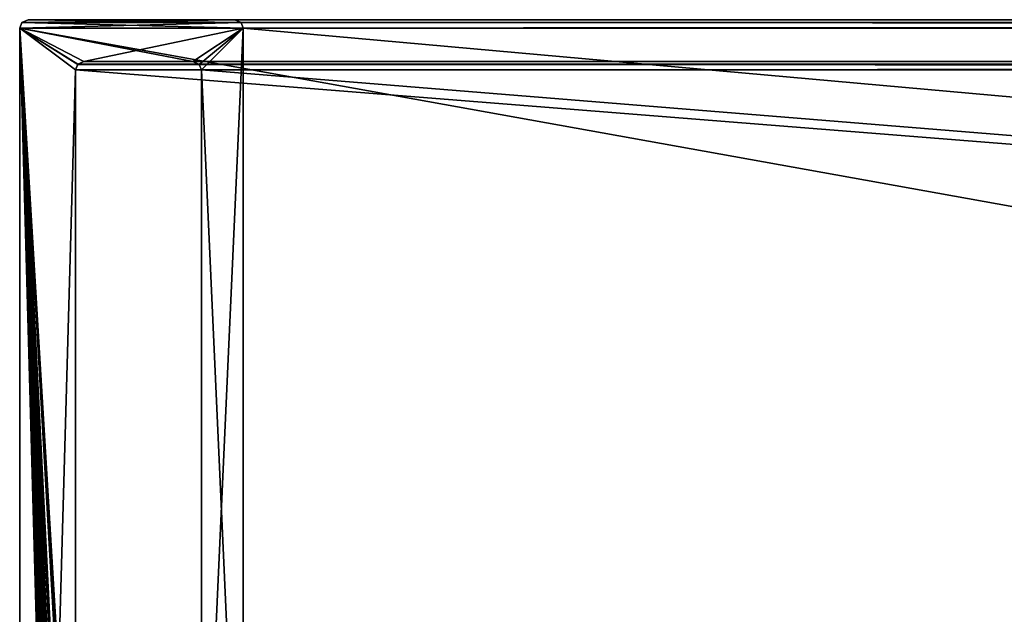
# Model space of a CAD drawing. Units: millimetres. Extents: x -200 to 200, y -31 to 54.
# Drawn here: x -200 to -165, y 33 to 54 of the extents above; entities that cross this region are included whole.
import ezdxf

# ---------------------------------------------------------------- set-up
doc = ezdxf.new("R2010")
doc.units = ezdxf.units.MM
doc.header["$LTSCALE"] = 101.851852
for name, color, linetype in [('10', 7, 'CONTINUOUS'), ('103', 7, 'CONTINUOUS'), ('104', 7, 'CONTINUOUS'), ('105', 7, 'CONTINUOUS'), ('11', 7, 'CONTINUOUS'), ('184', 7, 'CONTINUOUS'), ('185', 7, 'CONTINUOUS'), ('186', 7, 'CONTINUOUS'), ('187', 7, 'CONTINUOUS'), ('188', 7, 'CONTINUOUS'), ('2', 7, 'CONTINUOUS'), ('284', 7, 'CONTINUOUS'), ('285', 7, 'CONTINUOUS'), ('286', 7, 'CONTINUOUS'), ('287', 7, 'CONTINUOUS'), ('291', 7, 'CONTINUOUS'), ('292', 7, 'CONTINUOUS'), ('3', 7, 'CONTINUOUS'), ('372', 7, 'CONTINUOUS'), ('373', 7, 'CONTINUOUS'), ('374', 7, 'CONTINUOUS'), ('375', 7, 'CONTINUOUS'), ('376', 7, 'CONTINUOUS'), ('4', 7, 'CONTINUOUS'), ('5', 7, 'CONTINUOUS'), ('9', 7, 'CONTINUOUS'), ('90', 7, 'CONTINUOUS'), ('91', 7, 'CONTINUOUS'), ('92', 7, 'CONTINUOUS'), ('93', 7, 'CONTINUOUS'), ('94', 7, 'CONTINUOUS'), ('97', 7, 'CONTINUOUS'), ('98', 7, 'CONTINUOUS'), ('99', 7, 'CONTINUOUS')]:
    doc.layers.add(name, color=color, linetype=linetype)

msp = doc.modelspace()

# ---------------------------------------------------------------- linework, layer by layer
at = {"layer": '10', "linetype": 'CONTINUOUS'}
for points in [[(-197.7, 52.5, 197.7), (-197.922, 52.402, 197.922), (-197.7, 52.5, -197.7), (-197.7, 52.5, 197.7)], [(-197.922, 52.402, 197.922), (-197.921, 52.403, -197.921), (-197.7, 52.5, -197.7), (-197.922, 52.402, 197.922)], [(-197.922, 52.402, 197.922), (-198, 52.2, 198), (-197.921, 52.403, -197.921), (-197.922, 52.402, 197.922)], [(-198, 52.2, 198), (-198, 52.2, -198), (-197.921, 52.403, -197.921), (-198, 52.2, 198)]]:
    msp.add_3dface(points, dxfattribs=at)
at = {"layer": '103', "linetype": 'CONTINUOUS'}
for points in [[(198, 52.2, 198), (198, 20.8, 198), (-198, 20.8, 198), (198, 52.2, 198)], [(198, 52.2, 198), (-198, 20.8, 198), (-198, 52.2, 198), (198, 52.2, 198)]]:
    msp.add_3dface(points, dxfattribs=at)
at = {"layer": '104', "linetype": 'CONTINUOUS'}
for points in [[(197.922, 52.402, 197.922), (-197.921, 52.403, 197.921), (-197.7, 52.5, 197.7), (197.922, 52.402, 197.922)], [(197.7, 52.5, 197.7), (197.922, 52.402, 197.922), (-197.7, 52.5, 197.7), (197.7, 52.5, 197.7)], [(198, 52.2, 198), (-198, 52.2, 198), (-197.921, 52.403, 197.921), (198, 52.2, 198)], [(197.922, 52.402, 197.922), (198, 52.2, 198), (-197.921, 52.403, 197.921), (197.922, 52.402, 197.922)]]:
    msp.add_3dface(points, dxfattribs=at)
at = {"layer": '105', "linetype": 'CONTINUOUS'}
for points in [[(-199.7, 54, 199.7), (-192.078, 53.902, 192.078), (-199.922, 53.902, 199.922), (-199.7, 54, 199.7)], [(-192.3, 54, 192.3), (-192.078, 53.902, 192.078), (-199.7, 54, 199.7), (-192.3, 54, 192.3)], [(-199.922, 53.902, 199.922), (-192, 53.7, 192), (-200, 53.7, 200), (-199.922, 53.902, 199.922)], [(-200, -18.2, 200), (-200, 53.7, 200), (-198, -18.2, 198), (-200, -18.2, 200)], [(-198, 18.7, 198), (-198, 14.4, 198), (-200, 53.7, 200), (-198, 18.7, 198)], [(-200, 53.7, 200), (-198, 14.4, 198), (-197.921, 12.503, 197.921), (-200, 53.7, 200)], [(-197.921, 18.903, 197.921), (-198, 18.7, 198), (-200, 53.7, 200), (-197.921, 18.903, 197.921)], [(-197.921, 18.903, 197.921), (-200, 53.7, 200), (-198, 20.8, 198), (-197.921, 18.903, 197.921)], [(-200, 53.7, 200), (-192, 53.7, 192), (-193.8, 52.5, 193.8), (-200, 53.7, 200)], [(-198, -18.2, 198), (-200, 53.7, 200), (-198, -14.4, 198), (-198, -18.2, 198)], [(-198, -14.4, 198), (-200, 53.7, 200), (-198, -12.3, 198), (-198, -14.4, 198)], [(-198, -12.3, 198), (-200, 53.7, 200), (-198, -9.4, 198), (-198, -12.3, 198)], [(-200, 53.7, 200), (-198, -6.8, 198), (-198, -9.4, 198), (-200, 53.7, 200)], [(-198, -6.8, 198), (-200, 53.7, 200), (-198, -4, 198), (-198, -6.8, 198)], [(-198, -4, 198), (-200, 53.7, 200), (-197.921, -3.797, 197.921), (-198, -4, 198)], [(-197.921, -3.797, 197.921), (-200, 53.7, 200), (-198, -1.4, 198), (-197.921, -3.797, 197.921)], [(-198, -1.4, 198), (-200, 53.7, 200), (-198, 1.4, 198), (-198, -1.4, 198)], [(-198, 1.4, 198), (-200, 53.7, 200), (-197.921, 1.603, 197.921), (-198, 1.4, 198)], [(-197.921, 1.603, 197.921), (-200, 53.7, 200), (-198, 4, 198), (-197.921, 1.603, 197.921)], [(-198, 4, 198), (-200, 53.7, 200), (-198, 6.8, 198), (-198, 4, 198)], [(-198, 6.8, 198), (-200, 53.7, 200), (-197.921, 7.003, 197.921), (-198, 6.8, 198)], [(-197.921, 7.003, 197.921), (-200, 53.7, 200), (-198, 9.4, 198), (-197.921, 7.003, 197.921)], [(-198, 9.4, 198), (-200, 53.7, 200), (-198, 12.3, 198), (-198, 9.4, 198)], [(-198, 12.3, 198), (-200, 53.7, 200), (-197.921, 12.503, 197.921), (-198, 12.3, 198)], [(-200, 53.7, 200), (-193.8, 52.5, 193.8), (-197.7, 52.5, 197.7), (-200, 53.7, 200)], [(-198, 20.8, 198), (-200, 53.7, 200), (-198, 52.2, 198), (-198, 20.8, 198)], [(-198, 52.2, 198), (-200, 53.7, 200), (-197.921, 52.403, 197.921), (-198, 52.2, 198)], [(-197.921, 52.403, 197.921), (-200, 53.7, 200), (-197.7, 52.5, 197.7), (-197.921, 52.403, 197.921)], [(-192.078, 53.902, 192.078), (-192, 53.7, 192), (-199.922, 53.902, 199.922), (-192.078, 53.902, 192.078)], [(-193.8, 52.5, 193.8), (-192, 53.7, 192), (-193.578, 52.402, 193.578), (-193.8, 52.5, 193.8)], [(-193.578, 52.402, 193.578), (-192, 53.7, 192), (-193.5, 52.2, 193.5), (-193.578, 52.402, 193.578)], [(-192, 53.7, 192), (-192, 19.3, 192), (-193.5, 52.2, 193.5), (-192, 53.7, 192)], [(-193.5, 52.2, 193.5), (-192, 19.3, 192), (-193.5, 20.8, 193.5), (-193.5, 52.2, 193.5)]]:
    msp.add_3dface(points, dxfattribs=at)
at = {"layer": '11', "linetype": 'CONTINUOUS'}
for points in [[(-199.7, 54, -199.7), (-192.078, 53.902, -192.078), (-199.922, 53.902, -199.922), (-199.7, 54, -199.7)], [(-192.3, 54, -192.3), (-192.078, 53.902, -192.078), (-199.7, 54, -199.7), (-192.3, 54, -192.3)], [(-199.922, 53.902, -199.922), (-192, 53.7, -192), (-200, 53.7, -200), (-199.922, 53.902, -199.922)], [(-200, -18.2, -200), (-200, 53.7, -200), (-198, -18.2, -198), (-200, -18.2, -200)], [(-198, 18.7, -198), (-198, 14.4, -198), (-200, 53.7, -200), (-198, 18.7, -198)], [(-200, 53.7, -200), (-198, 14.4, -198), (-197.921, 12.503, -197.921), (-200, 53.7, -200)], [(-197.921, 18.903, -197.921), (-198, 18.7, -198), (-200, 53.7, -200), (-197.921, 18.903, -197.921)], [(-197.921, 18.903, -197.921), (-200, 53.7, -200), (-198, 20.8, -198), (-197.921, 18.903, -197.921)], [(-200, 53.7, -200), (-192, 53.7, -192), (-193.8, 52.5, -193.8), (-200, 53.7, -200)], [(-198, -18.2, -198), (-200, 53.7, -200), (-198, -14.4, -198), (-198, -18.2, -198)], [(-198, -14.4, -198), (-200, 53.7, -200), (-198, -12.3, -198), (-198, -14.4, -198)], [(-198, -12.3, -198), (-200, 53.7, -200), (-198, -9.4, -198), (-198, -12.3, -198)], [(-200, 53.7, -200), (-198, -6.8, -198), (-198, -9.4, -198), (-200, 53.7, -200)], [(-198, -6.8, -198), (-200, 53.7, -200), (-198, -4, -198), (-198, -6.8, -198)], [(-198, -4, -198), (-200, 53.7, -200), (-197.921, -3.797, -197.921), (-198, -4, -198)], [(-197.921, -3.797, -197.921), (-200, 53.7, -200), (-198, -1.4, -198), (-197.921, -3.797, -197.921)], [(-198, -1.4, -198), (-200, 53.7, -200), (-198, 1.4, -198), (-198, -1.4, -198)], [(-198, 1.4, -198), (-200, 53.7, -200), (-197.921, 1.603, -197.921), (-198, 1.4, -198)], [(-197.921, 1.603, -197.921), (-200, 53.7, -200), (-198, 4, -198), (-197.921, 1.603, -197.921)], [(-198, 4, -198), (-200, 53.7, -200), (-198, 6.8, -198), (-198, 4, -198)], [(-198, 6.8, -198), (-200, 53.7, -200), (-197.921, 7.003, -197.921), (-198, 6.8, -198)], [(-197.921, 7.003, -197.921), (-200, 53.7, -200), (-198, 9.4, -198), (-197.921, 7.003, -197.921)], [(-198, 9.4, -198), (-200, 53.7, -200), (-198, 12.3, -198), (-198, 9.4, -198)], [(-198, 12.3, -198), (-200, 53.7, -200), (-197.921, 12.503, -197.921), (-198, 12.3, -198)], [(-200, 53.7, -200), (-193.8, 52.5, -193.8), (-197.7, 52.5, -197.7), (-200, 53.7, -200)], [(-198, 20.8, -198), (-200, 53.7, -200), (-198, 52.2, -198), (-198, 20.8, -198)], [(-198, 52.2, -198), (-200, 53.7, -200), (-197.921, 52.403, -197.921), (-198, 52.2, -198)], [(-197.921, 52.403, -197.921), (-200, 53.7, -200), (-197.7, 52.5, -197.7), (-197.921, 52.403, -197.921)], [(-192.078, 53.902, -192.078), (-192, 53.7, -192), (-199.922, 53.902, -199.922), (-192.078, 53.902, -192.078)], [(-193.8, 52.5, -193.8), (-192, 53.7, -192), (-193.578, 52.402, -193.578), (-193.8, 52.5, -193.8)], [(-193.578, 52.402, -193.578), (-192, 53.7, -192), (-193.5, 52.2, -193.5), (-193.578, 52.402, -193.578)], [(-192, 53.7, -192), (-192, 19.3, -192), (-193.5, 52.2, -193.5), (-192, 53.7, -192)], [(-193.5, 52.2, -193.5), (-192, 19.3, -192), (-193.5, 20.8, -193.5), (-193.5, 52.2, -193.5)]]:
    msp.add_3dface(points, dxfattribs=at)
at = {"layer": '184', "linetype": 'CONTINUOUS'}
for points in [[(192, 53.7, 192), (192, 19.3, 192), (-192, 19.3, 192), (192, 53.7, 192)], [(192, 53.7, 192), (-192, 19.3, 192), (-192, 53.7, 192), (192, 53.7, 192)]]:
    msp.add_3dface(points, dxfattribs=at)
at = {"layer": '185', "linetype": 'CONTINUOUS'}
for points in [[(192.3, 54, 192.3), (192.078, 53.902, 192.078), (-192.3, 54, 192.3), (192.3, 54, 192.3)], [(192.078, 53.902, 192.078), (-192.078, 53.902, 192.078), (-192.3, 54, 192.3), (192.078, 53.902, 192.078)], [(192.078, 53.902, 192.078), (192, 53.7, 192), (-192.078, 53.902, 192.078), (192.078, 53.902, 192.078)], [(192, 53.7, 192), (-192, 53.7, 192), (-192.078, 53.902, 192.078), (192, 53.7, 192)]]:
    msp.add_3dface(points, dxfattribs=at)
at = {"layer": '186', "linetype": 'CONTINUOUS'}
for points in [[(199.7, 54, 199.7), (-192.3, 54, 192.3), (-199.7, 54, 199.7), (199.7, 54, 199.7)], [(199.7, 54, 199.7), (192.3, 54, 192.3), (-192.3, 54, 192.3), (199.7, 54, 199.7)]]:
    msp.add_3dface(points, dxfattribs=at)
at = {"layer": '187', "linetype": 'CONTINUOUS'}
for points in [[(199.921, 53.903, 199.921), (199.7, 54, 199.7), (-199.922, 53.902, 199.922), (199.921, 53.903, 199.921)], [(199.7, 54, 199.7), (-199.7, 54, 199.7), (-199.922, 53.902, 199.922), (199.7, 54, 199.7)], [(200, 53.7, 200), (199.921, 53.903, 199.921), (-200, 53.7, 200), (200, 53.7, 200)], [(199.921, 53.903, 199.921), (-199.922, 53.902, 199.922), (-200, 53.7, 200), (199.921, 53.903, 199.921)]]:
    msp.add_3dface(points, dxfattribs=at)
at = {"layer": '188', "linetype": 'CONTINUOUS'}
for points in [[(-200, -18.2, 200), (200, -18.2, 200), (-200, 53.7, 200), (-200, -18.2, 200)], [(200, -18.2, 200), (200, 53.7, 200), (-200, 53.7, 200), (200, -18.2, 200)]]:
    msp.add_3dface(points, dxfattribs=at)
at = {"layer": '2', "linetype": 'CONTINUOUS'}
for points in [[(-199.7, 54, 199.7), (-199.921, 53.903, 199.921), (-192.3, 54, 192.3), (-199.7, 54, 199.7)], [(-192.3, 54, 192.3), (-199.921, 53.903, 199.921), (-192.078, 53.902, 192.078), (-192.3, 54, 192.3)], [(-199.921, 53.903, 199.921), (-200, 53.7, 200), (-192.078, 53.902, 192.078), (-199.921, 53.903, 199.921)], [(-192.078, 53.902, 192.078), (-200, 53.7, 200), (-192, 53.7, 192), (-192.078, 53.902, 192.078)], [(-200, 53.7, 200), (-200, -18.2, 200), (-198, 52.2, 198), (-200, 53.7, 200)], [(-192, 53.7, 192), (-200, 53.7, 200), (-197.7, 52.5, 197.7), (-192, 53.7, 192)], [(-197.7, 52.5, 197.7), (-200, 53.7, 200), (-197.922, 52.402, 197.922), (-197.7, 52.5, 197.7)], [(-197.922, 52.402, 197.922), (-200, 53.7, 200), (-198, 52.2, 198), (-197.922, 52.402, 197.922)], [(-192, 53.7, 192), (-197.7, 52.5, 197.7), (-193.8, 52.5, 193.8), (-192, 53.7, 192)], [(-193.578, 52.402, 193.578), (-192, 53.7, 192), (-193.8, 52.5, 193.8), (-193.578, 52.402, 193.578)], [(-193.5, 52.2, 193.5), (-192, 53.7, 192), (-193.578, 52.402, 193.578), (-193.5, 52.2, 193.5)], [(-192, 19.3, 192), (-192, 53.7, 192), (-193.5, 20.8, 193.5), (-192, 19.3, 192)], [(-193.5, 20.8, 193.5), (-192, 53.7, 192), (-193.5, 52.2, 193.5), (-193.5, 20.8, 193.5)], [(-198, 52.2, 198), (-200, -18.2, 200), (-198, 20.8, 198), (-198, 52.2, 198)]]:
    msp.add_3dface(points, dxfattribs=at)
at = {"layer": '284', "linetype": 'CONTINUOUS'}
for points in [[(-199.7, 54, -199.7), (-199.921, 53.903, -199.921), (-192.3, 54, -192.3), (-199.7, 54, -199.7)], [(-192.3, 54, -192.3), (-199.921, 53.903, -199.921), (-192.078, 53.902, -192.078), (-192.3, 54, -192.3)], [(-199.921, 53.903, -199.921), (-200, 53.7, -200), (-192.078, 53.902, -192.078), (-199.921, 53.903, -199.921)], [(-192.078, 53.902, -192.078), (-200, 53.7, -200), (-192, 53.7, -192), (-192.078, 53.902, -192.078)], [(-200, 53.7, -200), (-200, -18.2, -200), (-198, 52.2, -198), (-200, 53.7, -200)], [(-192, 53.7, -192), (-200, 53.7, -200), (-197.7, 52.5, -197.7), (-192, 53.7, -192)], [(-197.7, 52.5, -197.7), (-200, 53.7, -200), (-197.922, 52.402, -197.922), (-197.7, 52.5, -197.7)], [(-197.922, 52.402, -197.922), (-200, 53.7, -200), (-198, 52.2, -198), (-197.922, 52.402, -197.922)], [(-192, 53.7, -192), (-197.7, 52.5, -197.7), (-193.8, 52.5, -193.8), (-192, 53.7, -192)], [(-193.578, 52.402, -193.578), (-192, 53.7, -192), (-193.8, 52.5, -193.8), (-193.578, 52.402, -193.578)], [(-193.5, 52.2, -193.5), (-192, 53.7, -192), (-193.578, 52.402, -193.578), (-193.5, 52.2, -193.5)], [(-192, 19.3, -192), (-192, 53.7, -192), (-193.5, 20.8, -193.5), (-192, 19.3, -192)], [(-193.5, 20.8, -193.5), (-192, 53.7, -192), (-193.5, 52.2, -193.5), (-193.5, 20.8, -193.5)], [(-198, 52.2, -198), (-200, -18.2, -200), (-198, 20.8, -198), (-198, 52.2, -198)]]:
    msp.add_3dface(points, dxfattribs=at)
at = {"layer": '285', "linetype": 'CONTINUOUS'}
for points in [[(-193.8, 52.5, -193.8), (-197.7, 52.5, -197.7), (197.7, 52.5, -197.7), (-193.8, 52.5, -193.8)], [(193.8, 52.5, -193.8), (-193.8, 52.5, -193.8), (197.7, 52.5, -197.7), (193.8, 52.5, -193.8)]]:
    msp.add_3dface(points, dxfattribs=at)
at = {"layer": '286', "linetype": 'CONTINUOUS'}
for points in [[(-193.578, 52.402, -193.578), (-193.8, 52.5, -193.8), (193.578, 52.402, -193.578), (-193.578, 52.402, -193.578)], [(-193.8, 52.5, -193.8), (193.8, 52.5, -193.8), (193.578, 52.402, -193.578), (-193.8, 52.5, -193.8)], [(-193.5, 52.2, -193.5), (-193.578, 52.402, -193.578), (193.5, 52.2, -193.5), (-193.5, 52.2, -193.5)], [(-193.578, 52.402, -193.578), (193.578, 52.402, -193.578), (193.5, 52.2, -193.5), (-193.578, 52.402, -193.578)]]:
    msp.add_3dface(points, dxfattribs=at)
at = {"layer": '287', "linetype": 'CONTINUOUS'}
for points in [[(-193.5, 20.8, -193.5), (-193.5, 52.2, -193.5), (193.5, 52.2, -193.5), (-193.5, 20.8, -193.5)], [(-193.5, 20.8, -193.5), (193.5, 52.2, -193.5), (193.5, 20.8, -193.5), (-193.5, 20.8, -193.5)]]:
    msp.add_3dface(points, dxfattribs=at)
at = {"layer": '291', "linetype": 'CONTINUOUS'}
for points in [[(-198, 52.2, -198), (-198, 20.8, -198), (198, 20.8, -198), (-198, 52.2, -198)], [(-198, 52.2, -198), (198, 20.8, -198), (198, 52.2, -198), (-198, 52.2, -198)]]:
    msp.add_3dface(points, dxfattribs=at)
at = {"layer": '292', "linetype": 'CONTINUOUS'}
for points in [[(-197.7, 52.5, -197.7), (-197.922, 52.402, -197.922), (197.7, 52.5, -197.7), (-197.7, 52.5, -197.7)], [(-197.922, 52.402, -197.922), (197.921, 52.403, -197.921), (197.7, 52.5, -197.7), (-197.922, 52.402, -197.922)], [(-197.922, 52.402, -197.922), (-198, 52.2, -198), (197.921, 52.403, -197.921), (-197.922, 52.402, -197.922)], [(-198, 52.2, -198), (198, 52.2, -198), (197.921, 52.403, -197.921), (-198, 52.2, -198)]]:
    msp.add_3dface(points, dxfattribs=at)
at = {"layer": '3', "linetype": 'CONTINUOUS'}
for points in [[(-193.8, 52.5, 193.8), (-197.7, 52.5, 197.7), (-197.7, 52.5, -197.7), (-193.8, 52.5, 193.8)], [(-193.8, 52.5, -193.8), (-193.8, 52.5, 193.8), (-197.7, 52.5, -197.7), (-193.8, 52.5, -193.8)]]:
    msp.add_3dface(points, dxfattribs=at)
at = {"layer": '372', "linetype": 'CONTINUOUS'}
for points in [[(-192, 53.7, -192), (-192, 19.3, -192), (192, 19.3, -192), (-192, 53.7, -192)], [(-192, 53.7, -192), (192, 19.3, -192), (192, 53.7, -192), (-192, 53.7, -192)]]:
    msp.add_3dface(points, dxfattribs=at)
at = {"layer": '373', "linetype": 'CONTINUOUS'}
for points in [[(-192.3, 54, -192.3), (-192.078, 53.902, -192.078), (192.3, 54, -192.3), (-192.3, 54, -192.3)], [(-192.078, 53.902, -192.078), (192.078, 53.902, -192.078), (192.3, 54, -192.3), (-192.078, 53.902, -192.078)], [(-192.078, 53.902, -192.078), (-192, 53.7, -192), (192.078, 53.902, -192.078), (-192.078, 53.902, -192.078)], [(-192, 53.7, -192), (192, 53.7, -192), (192.078, 53.902, -192.078), (-192, 53.7, -192)]]:
    msp.add_3dface(points, dxfattribs=at)
at = {"layer": '374', "linetype": 'CONTINUOUS'}
for points in [[(-199.7, 54, -199.7), (-192.3, 54, -192.3), (192.3, 54, -192.3), (-199.7, 54, -199.7)], [(-199.7, 54, -199.7), (192.3, 54, -192.3), (199.7, 54, -199.7), (-199.7, 54, -199.7)]]:
    msp.add_3dface(points, dxfattribs=at)
at = {"layer": '375', "linetype": 'CONTINUOUS'}
for points in [[(-199.921, 53.903, -199.921), (-199.7, 54, -199.7), (199.922, 53.902, -199.922), (-199.921, 53.903, -199.921)], [(-199.7, 54, -199.7), (199.7, 54, -199.7), (199.922, 53.902, -199.922), (-199.7, 54, -199.7)], [(-200, 53.7, -200), (-199.921, 53.903, -199.921), (200, 53.7, -200), (-200, 53.7, -200)], [(-199.921, 53.903, -199.921), (199.922, 53.902, -199.922), (200, 53.7, -200), (-199.921, 53.903, -199.921)]]:
    msp.add_3dface(points, dxfattribs=at)
at = {"layer": '376', "linetype": 'CONTINUOUS'}
for points in [[(200, -18.2, -200), (-200, -18.2, -200), (200, 53.7, -200), (200, -18.2, -200)], [(-200, -18.2, -200), (-200, 53.7, -200), (200, 53.7, -200), (-200, -18.2, -200)]]:
    msp.add_3dface(points, dxfattribs=at)
at = {"layer": '4', "linetype": 'CONTINUOUS'}
for points in [[(-193.578, 52.402, 193.578), (-193.8, 52.5, 193.8), (-193.578, 52.402, -193.578), (-193.578, 52.402, 193.578)], [(-193.8, 52.5, 193.8), (-193.8, 52.5, -193.8), (-193.578, 52.402, -193.578), (-193.8, 52.5, 193.8)], [(-193.5, 52.2, 193.5), (-193.578, 52.402, 193.578), (-193.5, 52.2, -193.5), (-193.5, 52.2, 193.5)], [(-193.578, 52.402, 193.578), (-193.578, 52.402, -193.578), (-193.5, 52.2, -193.5), (-193.578, 52.402, 193.578)]]:
    msp.add_3dface(points, dxfattribs=at)
at = {"layer": '5', "linetype": 'CONTINUOUS'}
for points in [[(-193.5, 20.8, 193.5), (-193.5, 52.2, 193.5), (-193.5, 52.2, -193.5), (-193.5, 20.8, 193.5)], [(-193.5, 20.8, 193.5), (-193.5, 52.2, -193.5), (-193.5, 20.8, -193.5), (-193.5, 20.8, 193.5)]]:
    msp.add_3dface(points, dxfattribs=at)
at = {"layer": '9', "linetype": 'CONTINUOUS'}
for points in [[(-198, 52.2, 198), (-198, 20.8, 198), (-198, 20.8, -198), (-198, 52.2, 198)], [(-198, 52.2, 198), (-198, 20.8, -198), (-198, 52.2, -198), (-198, 52.2, 198)]]:
    msp.add_3dface(points, dxfattribs=at)
at = {"layer": '90', "linetype": 'CONTINUOUS'}
for points in [[(-192, 53.7, 192), (-192, 19.3, 192), (-192, 19.3, -192), (-192, 53.7, 192)], [(-192, 53.7, 192), (-192, 19.3, -192), (-192, 53.7, -192), (-192, 53.7, 192)]]:
    msp.add_3dface(points, dxfattribs=at)
at = {"layer": '91', "linetype": 'CONTINUOUS'}
for points in [[(-192.3, 54, 192.3), (-192.078, 53.902, 192.078), (-192.3, 54, -192.3), (-192.3, 54, 192.3)], [(-192.078, 53.902, 192.078), (-192.078, 53.902, -192.078), (-192.3, 54, -192.3), (-192.078, 53.902, 192.078)], [(-192.078, 53.902, 192.078), (-192, 53.7, 192), (-192.078, 53.902, -192.078), (-192.078, 53.902, 192.078)], [(-192, 53.7, 192), (-192, 53.7, -192), (-192.078, 53.902, -192.078), (-192, 53.7, 192)]]:
    msp.add_3dface(points, dxfattribs=at)
at = {"layer": '92', "linetype": 'CONTINUOUS'}
for points in [[(-199.7, 54, 199.7), (-192.3, 54, 192.3), (-192.3, 54, -192.3), (-199.7, 54, 199.7)], [(-199.7, 54, 199.7), (-192.3, 54, -192.3), (-199.7, 54, -199.7), (-199.7, 54, 199.7)]]:
    msp.add_3dface(points, dxfattribs=at)
at = {"layer": '93', "linetype": 'CONTINUOUS'}
for points in [[(-199.921, 53.903, 199.921), (-199.7, 54, 199.7), (-199.922, 53.902, -199.922), (-199.921, 53.903, 199.921)], [(-199.7, 54, 199.7), (-199.7, 54, -199.7), (-199.922, 53.902, -199.922), (-199.7, 54, 199.7)], [(-200, 53.7, 200), (-199.921, 53.903, 199.921), (-200, 53.7, -200), (-200, 53.7, 200)], [(-199.921, 53.903, 199.921), (-199.922, 53.902, -199.922), (-200, 53.7, -200), (-199.921, 53.903, 199.921)]]:
    msp.add_3dface(points, dxfattribs=at)
at = {"layer": '94', "linetype": 'CONTINUOUS'}
for points in [[(-200, -18.2, -200), (-200, -18.2, 200), (-200, 53.7, -200), (-200, -18.2, -200)], [(-200, -18.2, 200), (-200, 53.7, 200), (-200, 53.7, -200), (-200, -18.2, 200)]]:
    msp.add_3dface(points, dxfattribs=at)
at = {"layer": '97', "linetype": 'CONTINUOUS'}
for points in [[(193.8, 52.5, 193.8), (197.7, 52.5, 197.7), (-197.7, 52.5, 197.7), (193.8, 52.5, 193.8)], [(-193.8, 52.5, 193.8), (193.8, 52.5, 193.8), (-197.7, 52.5, 197.7), (-193.8, 52.5, 193.8)]]:
    msp.add_3dface(points, dxfattribs=at)
at = {"layer": '98', "linetype": 'CONTINUOUS'}
for points in [[(193.8, 52.5, 193.8), (-193.8, 52.5, 193.8), (-193.578, 52.402, 193.578), (193.8, 52.5, 193.8)], [(193.578, 52.402, 193.578), (193.8, 52.5, 193.8), (-193.578, 52.402, 193.578), (193.578, 52.402, 193.578)], [(193.578, 52.402, 193.578), (-193.578, 52.402, 193.578), (-193.5, 52.2, 193.5), (193.578, 52.402, 193.578)], [(193.5, 52.2, 193.5), (193.578, 52.402, 193.578), (-193.5, 52.2, 193.5), (193.5, 52.2, 193.5)]]:
    msp.add_3dface(points, dxfattribs=at)
at = {"layer": '99', "linetype": 'CONTINUOUS'}
for points in [[(193.5, 20.8, 193.5), (193.5, 52.2, 193.5), (-193.5, 52.2, 193.5), (193.5, 20.8, 193.5)], [(193.5, 20.8, 193.5), (-193.5, 52.2, 193.5), (-193.5, 20.8, 193.5), (193.5, 20.8, 193.5)]]:
    msp.add_3dface(points, dxfattribs=at)

doc.saveas('drawing.dxf')
